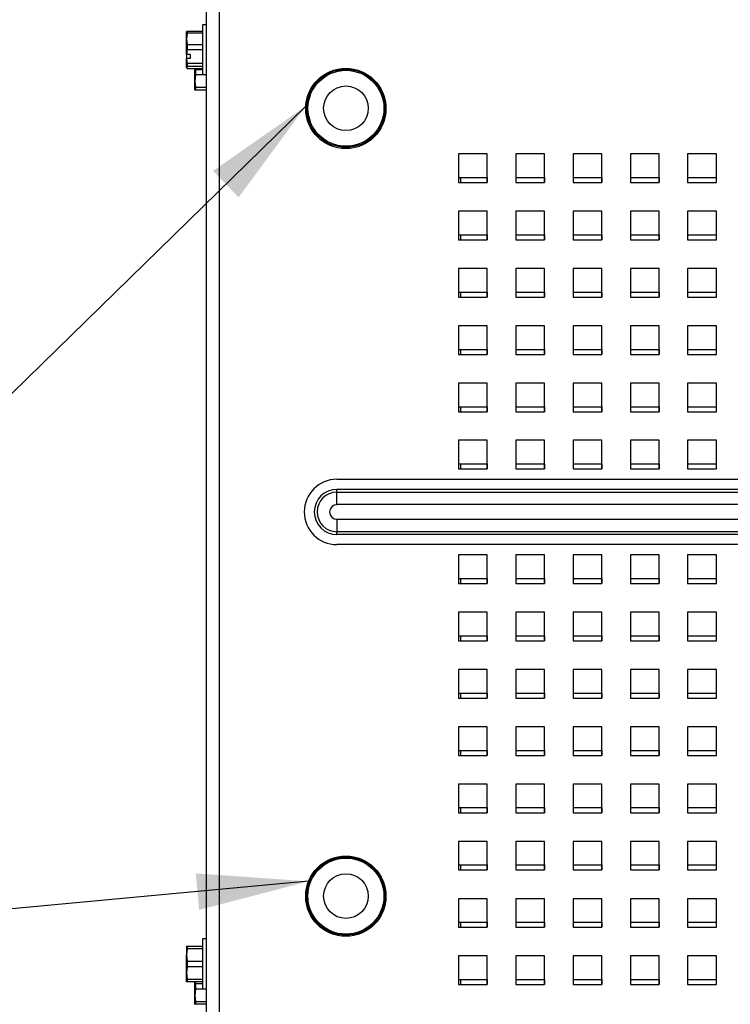
# Paper-space layout '2' of a CAD drawing. Units: inches. Extents: x 0.3 to 21.8, y 0.2 to 16.9.
# Drawn here: x 9.1 to 9.9, y 15 to 16.2 of the extents above; entities that cross this region are included whole.
import ezdxf

# ---------------------------------------------------------------- set-up
doc = ezdxf.new("R2010")
doc.units = ezdxf.units.IN
doc.header["$MEASUREMENT"] = 0
doc.layers.add('FORMAT', color=7, linetype='Continuous')
doc.styles.get("Standard").update_dxf_attribs({"font": 'GOTHIC.TTF'})
doc.dimstyles.new('SLDDIMSTYLE2', dxfattribs={"dimtxt": 0.18, "dimasz": 0.13, "dimexe": 0, "dimexo": 0.0625, "dimgap": 0, "dimtad": 0, "dimtih": 1, "dimtoh": 1, "dimdec": 0, "dimrnd": 1e-09, "dimzin": 0, "dimdsep": 46, "dimtxsty": 'STANDARD', "dimsah": 1, "dimcen": 0.09, "dimadec": 0, "dimazin": 0, "dimtfac": 0.13, "dimtdec": 0, "dimtofl": 0, "dimtmove": 0, "dimatfit": 3, "dimfxl": 1, "dimfrac": 2, "dimtolj": 1, "dimtzin": 0, "dimarcsym": 0})

psp = doc.layouts.new('2')

# ---------------------------------------------------------------- linework, layer by layer
at = {"color": 7, "linetype": 'Continuous', "lineweight": 25}
for p, q in [((9.279, 13.8118), (9.279, 16.4528)), ((9.2938, 16.4528), (9.2938, 13.8118)), ((9.279, 16.1705), (9.2743, 16.1705)), ((9.2743, 16.1705), (9.2743, 16.1125)), ((9.2555, 16.1622), (9.2563, 16.1632)), ((9.2555, 16.1542), (9.2555, 16.1623)), ((9.2563, 16.1607), (9.2555, 16.1542)), ((9.2563, 16.1632), (9.2563, 16.1607)), ((9.2563, 16.1632), (9.2743, 16.1632)), ((9.2743, 16.1607), (9.2563, 16.1607)), ((9.2555, 16.1542), (9.2563, 16.1477)), ((9.2555, 16.136), (9.2555, 16.1542)), ((9.2563, 16.1477), (9.2563, 16.1412)), ((9.2563, 16.1477), (9.2743, 16.1477)), ((9.2555, 16.136), (9.2556, 16.136)), ((9.2555, 16.136), (9.2555, 16.1312)), ((9.2602, 16.136), (9.2556, 16.136)), ((9.2743, 16.1412), (9.2563, 16.1412)), ((9.2602, 16.1311), (9.2602, 16.136)), ((9.2555, 16.1209), (9.2555, 16.1312)), ((9.2556, 16.1311), (9.2555, 16.1312)), ((9.2563, 16.1219), (9.2555, 16.1209)), ((9.2555, 16.1209), (9.2563, 16.1198)), ((9.2602, 16.1311), (9.2556, 16.1311)), ((9.2563, 16.126), (9.2743, 16.126)), ((9.2563, 16.126), (9.2563, 16.1219)), ((9.2743, 16.1219), (9.2563, 16.1219)), ((9.2563, 16.1198), (9.2743, 16.1198)), ((9.2655, 16.1049), (9.2655, 16.1198)), ((9.2662, 16.1121), (9.2655, 16.1049)), ((9.2661, 16.1198), (9.2662, 16.1186)), ((9.2662, 16.1186), (9.2662, 16.1121)), ((9.2662, 16.1186), (9.2743, 16.1186)), ((9.279, 16.1121), (9.2662, 16.1121)), ((9.2743, 16.1125), (9.279, 16.1125)), ((9.2655, 16.1049), (9.2662, 16.0978)), ((9.2655, 16.0947), (9.2655, 16.1049)), ((9.2662, 16.0978), (9.279, 16.0978)), ((9.2662, 16.0978), (9.2662, 16.0945)), ((9.2655, 16.0947), (9.2656, 16.0945)), ((9.279, 16.0945), (9.2662, 16.0945)), ((9.6057, 16.0203), (9.5724, 16.0203)), ((9.5724, 16.0203), (9.5724, 15.987)), ((9.6057, 15.987), (9.6057, 16.0203)), ((9.6724, 16.0203), (9.639, 16.0203)), ((9.639, 16.0203), (9.639, 15.987)), ((9.6724, 15.987), (9.6724, 16.0203)), ((9.739, 16.0203), (9.7057, 16.0203)), ((9.7057, 16.0203), (9.7057, 15.987)), ((9.739, 15.987), (9.739, 16.0203)), ((9.8057, 16.0203), (9.7724, 16.0203)), ((9.7724, 16.0203), (9.7724, 15.987)), ((9.8057, 15.987), (9.8057, 16.0203)), ((9.8724, 16.0203), (9.839, 16.0203)), ((9.839, 16.0203), (9.839, 15.987)), ((9.8724, 15.987), (9.8724, 16.0203)), ((9.5724, 15.9928), (9.6057, 15.9928)), ((9.5724, 15.987), (9.6057, 15.987)), ((9.6057, 15.9928), (9.6057, 15.987)), ((9.639, 15.9928), (9.6723, 15.9928)), ((9.639, 15.987), (9.6724, 15.987)), ((9.6723, 15.9928), (9.6723, 15.987)), ((9.7057, 15.9928), (9.739, 15.9928)), ((9.7057, 15.987), (9.739, 15.987)), ((9.739, 15.9928), (9.739, 15.987)), ((9.7724, 15.9928), (9.8057, 15.9928)), ((9.7724, 15.987), (9.8057, 15.987)), ((9.8057, 15.9928), (9.8057, 15.987)), ((9.839, 15.9928), (9.8723, 15.9928)), ((9.839, 15.987), (9.8724, 15.987)), ((9.8723, 15.9928), (9.8723, 15.987)), ((9.6057, 15.9536), (9.5724, 15.9536)), ((9.5724, 15.9536), (9.5724, 15.9203)), ((9.6057, 15.9203), (9.6057, 15.9536)), ((9.6724, 15.9536), (9.639, 15.9536)), ((9.639, 15.9536), (9.639, 15.9203)), ((9.6724, 15.9203), (9.6724, 15.9536)), ((9.739, 15.9536), (9.7057, 15.9536)), ((9.7057, 15.9536), (9.7057, 15.9203)), ((9.739, 15.9203), (9.739, 15.9536)), ((9.8057, 15.9536), (9.7724, 15.9536)), ((9.7724, 15.9536), (9.7724, 15.9203)), ((9.8057, 15.9203), (9.8057, 15.9536)), ((9.8724, 15.9536), (9.839, 15.9536)), ((9.839, 15.9536), (9.839, 15.9203)), ((9.8724, 15.9203), (9.8724, 15.9536)), ((9.5724, 15.9261), (9.6057, 15.9261)), ((9.6057, 15.9261), (9.6057, 15.9203)), ((9.639, 15.9261), (9.6723, 15.9261)), ((9.6723, 15.9261), (9.6723, 15.9203)), ((9.7057, 15.9261), (9.739, 15.9261)), ((9.739, 15.9261), (9.739, 15.9203)), ((9.7724, 15.9261), (9.8057, 15.9261)), ((9.8057, 15.9261), (9.8057, 15.9203)), ((9.839, 15.9261), (9.8723, 15.9261)), ((9.8723, 15.9261), (9.8723, 15.9203)), ((9.5724, 15.9203), (9.6057, 15.9203)), ((9.639, 15.9203), (9.6724, 15.9203)), ((9.7057, 15.9203), (9.739, 15.9203)), ((9.7724, 15.9203), (9.8057, 15.9203)), ((9.839, 15.9203), (9.8724, 15.9203)), ((9.6057, 15.887), (9.5724, 15.887)), ((9.5724, 15.887), (9.5724, 15.8536)), ((9.6057, 15.8536), (9.6057, 15.887)), ((9.6724, 15.887), (9.639, 15.887)), ((9.639, 15.887), (9.639, 15.8536)), ((9.6724, 15.8536), (9.6724, 15.887)), ((9.739, 15.887), (9.7057, 15.887)), ((9.7057, 15.887), (9.7057, 15.8536)), ((9.739, 15.8536), (9.739, 15.887)), ((9.8057, 15.887), (9.7724, 15.887)), ((9.7724, 15.887), (9.7724, 15.8536)), ((9.8057, 15.8536), (9.8057, 15.887)), ((9.8724, 15.887), (9.839, 15.887)), ((9.839, 15.887), (9.839, 15.8536)), ((9.8724, 15.8536), (9.8724, 15.887)), ((9.5724, 15.8595), (9.6057, 15.8595)), ((9.6057, 15.8595), (9.6057, 15.8536)), ((9.639, 15.8595), (9.6723, 15.8595)), ((9.6723, 15.8595), (9.6723, 15.8536)), ((9.7057, 15.8595), (9.739, 15.8595)), ((9.739, 15.8595), (9.739, 15.8536)), ((9.7724, 15.8595), (9.8057, 15.8595)), ((9.8057, 15.8595), (9.8057, 15.8536)), ((9.839, 15.8595), (9.8723, 15.8595)), ((9.8723, 15.8595), (9.8723, 15.8536)), ((9.5724, 15.8536), (9.6057, 15.8536)), ((9.639, 15.8536), (9.6724, 15.8536)), ((9.7057, 15.8536), (9.739, 15.8536)), ((9.7724, 15.8536), (9.8057, 15.8536)), ((9.839, 15.8536), (9.8724, 15.8536)), ((9.6057, 15.8203), (9.5724, 15.8203)), ((9.5724, 15.8203), (9.5724, 15.787)), ((9.6057, 15.787), (9.6057, 15.8203)), ((9.6724, 15.8203), (9.639, 15.8203)), ((9.639, 15.8203), (9.639, 15.787)), ((9.6724, 15.787), (9.6724, 15.8203)), ((9.739, 15.8203), (9.7057, 15.8203)), ((9.7057, 15.8203), (9.7057, 15.787)), ((9.739, 15.787), (9.739, 15.8203)), ((9.8057, 15.8203), (9.7724, 15.8203)), ((9.7724, 15.8203), (9.7724, 15.787)), ((9.8057, 15.787), (9.8057, 15.8203)), ((9.8724, 15.8203), (9.839, 15.8203)), ((9.839, 15.8203), (9.839, 15.787)), ((9.8724, 15.787), (9.8724, 15.8203)), ((9.5724, 15.7928), (9.6057, 15.7928)), ((9.6057, 15.7928), (9.6057, 15.787)), ((9.639, 15.7928), (9.6723, 15.7928)), ((9.6723, 15.7928), (9.6723, 15.787)), ((9.7057, 15.7928), (9.739, 15.7928)), ((9.739, 15.7928), (9.739, 15.787)), ((9.7724, 15.7928), (9.8057, 15.7928)), ((9.8057, 15.7928), (9.8057, 15.787)), ((9.839, 15.7928), (9.8723, 15.7928)), ((9.8723, 15.7928), (9.8723, 15.787)), ((9.5724, 15.787), (9.6057, 15.787)), ((9.639, 15.787), (9.6724, 15.787)), ((9.7057, 15.787), (9.739, 15.787)), ((9.7724, 15.787), (9.8057, 15.787)), ((9.839, 15.787), (9.8724, 15.787)), ((9.6057, 15.7536), (9.5724, 15.7536)), ((9.5724, 15.7536), (9.5724, 15.7203)), ((9.6057, 15.7203), (9.6057, 15.7536)), ((9.6724, 15.7536), (9.639, 15.7536)), ((9.639, 15.7536), (9.639, 15.7203)), ((9.6724, 15.7203), (9.6724, 15.7536)), ((9.739, 15.7536), (9.7057, 15.7536)), ((9.7057, 15.7536), (9.7057, 15.7203)), ((9.739, 15.7203), (9.739, 15.7536)), ((9.8057, 15.7536), (9.7724, 15.7536)), ((9.7724, 15.7536), (9.7724, 15.7203)), ((9.8057, 15.7203), (9.8057, 15.7536)), ((9.8724, 15.7536), (9.839, 15.7536)), ((9.839, 15.7536), (9.839, 15.7203)), ((9.8724, 15.7203), (9.8724, 15.7536)), ((9.5724, 15.7261), (9.6057, 15.7261)), ((9.5724, 15.7203), (9.6057, 15.7203)), ((9.6057, 15.7261), (9.6057, 15.7203)), ((9.639, 15.7261), (9.6723, 15.7261)), ((9.639, 15.7203), (9.6724, 15.7203)), ((9.6723, 15.7261), (9.6723, 15.7203)), ((9.7057, 15.7261), (9.739, 15.7261)), ((9.7057, 15.7203), (9.739, 15.7203)), ((9.739, 15.7261), (9.739, 15.7203)), ((9.7724, 15.7261), (9.8057, 15.7261)), ((9.7724, 15.7203), (9.8057, 15.7203)), ((9.8057, 15.7261), (9.8057, 15.7203)), ((9.839, 15.7261), (9.8723, 15.7261)), ((9.839, 15.7203), (9.8724, 15.7203)), ((9.8723, 15.7261), (9.8723, 15.7203)), ((9.6057, 15.687), (9.5724, 15.687)), ((9.5724, 15.687), (9.5724, 15.6536)), ((9.6057, 15.6536), (9.6057, 15.687)), ((9.6724, 15.687), (9.639, 15.687)), ((9.639, 15.687), (9.639, 15.6536)), ((9.6724, 15.6536), (9.6724, 15.687)), ((9.739, 15.687), (9.7057, 15.687)), ((9.7057, 15.687), (9.7057, 15.6536)), ((9.739, 15.6536), (9.739, 15.687)), ((9.8057, 15.687), (9.7724, 15.687)), ((9.7724, 15.687), (9.7724, 15.6536)), ((9.8057, 15.6536), (9.8057, 15.687)), ((9.8724, 15.687), (9.839, 15.687)), ((9.839, 15.687), (9.839, 15.6536)), ((9.8724, 15.6536), (9.8724, 15.687)), ((9.5724, 15.6595), (9.6057, 15.6595)), ((9.5724, 15.6536), (9.6057, 15.6536)), ((9.6057, 15.6595), (9.6057, 15.6536)), ((9.639, 15.6595), (9.6723, 15.6595)), ((9.639, 15.6536), (9.6724, 15.6536)), ((9.6723, 15.6595), (9.6723, 15.6536)), ((9.7057, 15.6595), (9.739, 15.6595)), ((9.7057, 15.6536), (9.739, 15.6536)), ((9.739, 15.6595), (9.739, 15.6536)), ((9.7724, 15.6595), (9.8057, 15.6595)), ((9.7724, 15.6536), (9.8057, 15.6536)), ((9.8057, 15.6595), (9.8057, 15.6536)), ((9.839, 15.6595), (9.8723, 15.6595)), ((9.839, 15.6536), (9.8724, 15.6536)), ((9.8723, 15.6595), (9.8723, 15.6536)), ((9.4307, 15.6416), (12.6807, 15.6416)), ((9.4307, 15.6267), (9.4307, 15.63)), ((9.4307, 15.63), (12.6807, 15.63)), ((9.4307, 15.6121), (9.4307, 15.6267)), ((9.4307, 15.6267), (12.6807, 15.6267)), ((12.6807, 15.6121), (9.4307, 15.6121)), ((9.4307, 15.5952), (12.6807, 15.5952)), ((9.4307, 15.5952), (9.4307, 15.5806)), ((12.6807, 15.5806), (9.4307, 15.5806)), ((9.4307, 15.5773), (9.4307, 15.5806)), ((12.6807, 15.5773), (9.4307, 15.5773)), ((12.6807, 15.5657), (9.4307, 15.5657)), ((9.6057, 15.5536), (9.5724, 15.5536)), ((9.5724, 15.5536), (9.5724, 15.5203)), ((9.6057, 15.5203), (9.6057, 15.5536)), ((9.6724, 15.5536), (9.639, 15.5536)), ((9.639, 15.5536), (9.639, 15.5203)), ((9.6724, 15.5203), (9.6724, 15.5536)), ((9.739, 15.5536), (9.7057, 15.5536)), ((9.7057, 15.5536), (9.7057, 15.5203)), ((9.739, 15.5203), (9.739, 15.5536)), ((9.8057, 15.5536), (9.7724, 15.5536)), ((9.7724, 15.5536), (9.7724, 15.5203)), ((9.8057, 15.5203), (9.8057, 15.5536)), ((9.8724, 15.5536), (9.839, 15.5536)), ((9.839, 15.5536), (9.839, 15.5203)), ((9.8724, 15.5203), (9.8724, 15.5536)), ((9.5724, 15.5261), (9.6057, 15.5261)), ((9.6057, 15.5261), (9.6057, 15.5203)), ((9.639, 15.5261), (9.6723, 15.5261)), ((9.6723, 15.5261), (9.6723, 15.5203)), ((9.7057, 15.5261), (9.739, 15.5261)), ((9.739, 15.5261), (9.739, 15.5203)), ((9.7724, 15.5261), (9.8057, 15.5261)), ((9.8057, 15.5261), (9.8057, 15.5203)), ((9.839, 15.5261), (9.8723, 15.5261)), ((9.8723, 15.5261), (9.8723, 15.5203)), ((9.5724, 15.5203), (9.6057, 15.5203)), ((9.639, 15.5203), (9.6724, 15.5203)), ((9.7057, 15.5203), (9.739, 15.5203)), ((9.7724, 15.5203), (9.8057, 15.5203)), ((9.839, 15.5203), (9.8724, 15.5203)), ((9.6057, 15.487), (9.5724, 15.487)), ((9.5724, 15.487), (9.5724, 15.4536)), ((9.6057, 15.4536), (9.6057, 15.487)), ((9.6724, 15.487), (9.639, 15.487)), ((9.639, 15.487), (9.639, 15.4536)), ((9.6724, 15.4536), (9.6724, 15.487)), ((9.739, 15.487), (9.7057, 15.487)), ((9.7057, 15.487), (9.7057, 15.4536)), ((9.739, 15.4536), (9.739, 15.487)), ((9.8057, 15.487), (9.7724, 15.487)), ((9.7724, 15.487), (9.7724, 15.4536)), ((9.8057, 15.4536), (9.8057, 15.487)), ((9.8724, 15.487), (9.839, 15.487)), ((9.839, 15.487), (9.839, 15.4536)), ((9.8724, 15.4536), (9.8724, 15.487)), ((9.5724, 15.4595), (9.6057, 15.4595)), ((9.6057, 15.4595), (9.6057, 15.4536)), ((9.639, 15.4595), (9.6723, 15.4595)), ((9.6723, 15.4595), (9.6723, 15.4536)), ((9.7057, 15.4595), (9.739, 15.4595)), ((9.739, 15.4595), (9.739, 15.4536)), ((9.7724, 15.4595), (9.8057, 15.4595)), ((9.8057, 15.4595), (9.8057, 15.4536)), ((9.839, 15.4595), (9.8723, 15.4595)), ((9.8723, 15.4595), (9.8723, 15.4536)), ((9.5724, 15.4536), (9.6057, 15.4536)), ((9.639, 15.4536), (9.6724, 15.4536)), ((9.7057, 15.4536), (9.739, 15.4536)), ((9.7724, 15.4536), (9.8057, 15.4536)), ((9.839, 15.4536), (9.8724, 15.4536)), ((9.6057, 15.4203), (9.5724, 15.4203)), ((9.5724, 15.4203), (9.5724, 15.387)), ((9.6057, 15.387), (9.6057, 15.4203)), ((9.6724, 15.4203), (9.639, 15.4203)), ((9.639, 15.4203), (9.639, 15.387)), ((9.6724, 15.387), (9.6724, 15.4203)), ((9.739, 15.4203), (9.7057, 15.4203)), ((9.7057, 15.4203), (9.7057, 15.387)), ((9.739, 15.387), (9.739, 15.4203)), ((9.8057, 15.4203), (9.7724, 15.4203)), ((9.7724, 15.4203), (9.7724, 15.387)), ((9.8057, 15.387), (9.8057, 15.4203)), ((9.8724, 15.4203), (9.839, 15.4203)), ((9.839, 15.4203), (9.839, 15.387)), ((9.8724, 15.387), (9.8724, 15.4203)), ((9.5724, 15.3928), (9.6057, 15.3928)), ((9.6057, 15.3928), (9.6057, 15.387)), ((9.639, 15.3928), (9.6723, 15.3928)), ((9.6723, 15.3928), (9.6723, 15.387)), ((9.7057, 15.3928), (9.739, 15.3928)), ((9.739, 15.3928), (9.739, 15.387)), ((9.7724, 15.3928), (9.8057, 15.3928)), ((9.8057, 15.3928), (9.8057, 15.387)), ((9.839, 15.3928), (9.8723, 15.3928)), ((9.8723, 15.3928), (9.8723, 15.387)), ((9.5724, 15.387), (9.6057, 15.387)), ((9.639, 15.387), (9.6724, 15.387)), ((9.7057, 15.387), (9.739, 15.387)), ((9.7724, 15.387), (9.8057, 15.387)), ((9.839, 15.387), (9.8724, 15.387)), ((9.6057, 15.3536), (9.5724, 15.3536)), ((9.5724, 15.3536), (9.5724, 15.3203)), ((9.6057, 15.3203), (9.6057, 15.3536)), ((9.6724, 15.3536), (9.639, 15.3536)), ((9.639, 15.3536), (9.639, 15.3203)), ((9.6724, 15.3203), (9.6724, 15.3536)), ((9.739, 15.3536), (9.7057, 15.3536)), ((9.7057, 15.3536), (9.7057, 15.3203)), ((9.739, 15.3203), (9.739, 15.3536)), ((9.8057, 15.3536), (9.7724, 15.3536)), ((9.7724, 15.3536), (9.7724, 15.3203)), ((9.8057, 15.3203), (9.8057, 15.3536)), ((9.8724, 15.3536), (9.839, 15.3536)), ((9.839, 15.3536), (9.839, 15.3203)), ((9.8724, 15.3203), (9.8724, 15.3536)), ((9.5724, 15.3261), (9.6057, 15.3261)), ((9.5724, 15.3203), (9.6057, 15.3203)), ((9.6057, 15.3261), (9.6057, 15.3203)), ((9.639, 15.3261), (9.6723, 15.3261)), ((9.639, 15.3203), (9.6724, 15.3203)), ((9.6723, 15.3261), (9.6723, 15.3203)), ((9.7057, 15.3261), (9.739, 15.3261)), ((9.7057, 15.3203), (9.739, 15.3203)), ((9.739, 15.3261), (9.739, 15.3203)), ((9.7724, 15.3261), (9.8057, 15.3261)), ((9.7724, 15.3203), (9.8057, 15.3203)), ((9.8057, 15.3261), (9.8057, 15.3203)), ((9.839, 15.3261), (9.8723, 15.3261)), ((9.839, 15.3203), (9.8724, 15.3203)), ((9.8723, 15.3261), (9.8723, 15.3203)), ((9.6057, 15.287), (9.5724, 15.287)), ((9.5724, 15.287), (9.5724, 15.2536)), ((9.6057, 15.2536), (9.6057, 15.287)), ((9.6724, 15.287), (9.639, 15.287)), ((9.639, 15.287), (9.639, 15.2536)), ((9.6724, 15.2536), (9.6724, 15.287)), ((9.739, 15.287), (9.7057, 15.287)), ((9.7057, 15.287), (9.7057, 15.2536)), ((9.739, 15.2536), (9.739, 15.287)), ((9.8057, 15.287), (9.7724, 15.287)), ((9.7724, 15.287), (9.7724, 15.2536)), ((9.8057, 15.2536), (9.8057, 15.287)), ((9.8724, 15.287), (9.839, 15.287)), ((9.839, 15.287), (9.839, 15.2536)), ((9.8724, 15.2536), (9.8724, 15.287)), ((9.5724, 15.2595), (9.6057, 15.2595)), ((9.5724, 15.2536), (9.6057, 15.2536)), ((9.6057, 15.2595), (9.6057, 15.2536)), ((9.639, 15.2595), (9.6723, 15.2595)), ((9.639, 15.2536), (9.6724, 15.2536)), ((9.6723, 15.2595), (9.6723, 15.2536)), ((9.7057, 15.2595), (9.739, 15.2595)), ((9.7057, 15.2536), (9.739, 15.2536)), ((9.739, 15.2595), (9.739, 15.2536)), ((9.7724, 15.2595), (9.8057, 15.2595)), ((9.7724, 15.2536), (9.8057, 15.2536)), ((9.8057, 15.2595), (9.8057, 15.2536)), ((9.839, 15.2595), (9.8723, 15.2595)), ((9.839, 15.2536), (9.8724, 15.2536)), ((9.8723, 15.2595), (9.8723, 15.2536)), ((9.6057, 15.2203), (9.5724, 15.2203)), ((9.5724, 15.2203), (9.5724, 15.187)), ((9.6057, 15.187), (9.6057, 15.2203)), ((9.6724, 15.2203), (9.639, 15.2203)), ((9.639, 15.2203), (9.639, 15.187)), ((9.6724, 15.187), (9.6724, 15.2203)), ((9.739, 15.2203), (9.7057, 15.2203)), ((9.7057, 15.2203), (9.7057, 15.187)), ((9.739, 15.187), (9.739, 15.2203)), ((9.8057, 15.2203), (9.7724, 15.2203)), ((9.7724, 15.2203), (9.7724, 15.187)), ((9.8057, 15.187), (9.8057, 15.2203)), ((9.8724, 15.2203), (9.839, 15.2203)), ((9.839, 15.2203), (9.839, 15.187)), ((9.8724, 15.187), (9.8724, 15.2203)), ((9.5724, 15.1928), (9.6057, 15.1928)), ((9.6057, 15.1928), (9.6057, 15.187)), ((9.639, 15.1928), (9.6723, 15.1928)), ((9.6723, 15.1928), (9.6723, 15.187)), ((9.7057, 15.1928), (9.739, 15.1928)), ((9.739, 15.1928), (9.739, 15.187)), ((9.7724, 15.1928), (9.8057, 15.1928)), ((9.8057, 15.1928), (9.8057, 15.187)), ((9.839, 15.1928), (9.8723, 15.1928)), ((9.8723, 15.1928), (9.8723, 15.187)), ((9.5724, 15.187), (9.6057, 15.187)), ((9.639, 15.187), (9.6724, 15.187)), ((9.7057, 15.187), (9.739, 15.187)), ((9.7724, 15.187), (9.8057, 15.187)), ((9.839, 15.187), (9.8724, 15.187)), ((9.6057, 15.1536), (9.5724, 15.1536)), ((9.5724, 15.1536), (9.5724, 15.1203)), ((9.6057, 15.1203), (9.6057, 15.1536)), ((9.6724, 15.1536), (9.639, 15.1536)), ((9.639, 15.1536), (9.639, 15.1203)), ((9.6724, 15.1203), (9.6724, 15.1536)), ((9.739, 15.1536), (9.7057, 15.1536)), ((9.7057, 15.1536), (9.7057, 15.1203)), ((9.739, 15.1203), (9.739, 15.1536)), ((9.8057, 15.1536), (9.7724, 15.1536)), ((9.7724, 15.1536), (9.7724, 15.1203)), ((9.8057, 15.1203), (9.8057, 15.1536)), ((9.8724, 15.1536), (9.839, 15.1536)), ((9.839, 15.1536), (9.839, 15.1203)), ((9.8724, 15.1203), (9.8724, 15.1536)), ((9.5724, 15.1261), (9.6057, 15.1261)), ((9.6057, 15.1261), (9.6057, 15.1203)), ((9.639, 15.1261), (9.6723, 15.1261)), ((9.6723, 15.1261), (9.6723, 15.1203)), ((9.7057, 15.1261), (9.739, 15.1261)), ((9.739, 15.1261), (9.739, 15.1203)), ((9.7724, 15.1261), (9.8057, 15.1261)), ((9.8057, 15.1261), (9.8057, 15.1203)), ((9.839, 15.1261), (9.8723, 15.1261)), ((9.8723, 15.1261), (9.8723, 15.1203)), ((9.5724, 15.1203), (9.6057, 15.1203)), ((9.639, 15.1203), (9.6724, 15.1203)), ((9.7057, 15.1203), (9.739, 15.1203)), ((9.7724, 15.1203), (9.8057, 15.1203)), ((9.839, 15.1203), (9.8724, 15.1203)), ((9.279, 15.1067), (9.2743, 15.1067)), ((9.2743, 15.1067), (9.2743, 15.0487)), ((9.2556, 15.0985), (9.2555, 15.0983)), ((9.2555, 15.0983), (9.2555, 15.0881)), ((9.2563, 15.0952), (9.2555, 15.0881)), ((9.2563, 15.0985), (9.2563, 15.0952)), ((9.2563, 15.0985), (9.2743, 15.0985)), ((9.2743, 15.0952), (9.2563, 15.0952)), ((9.2555, 15.0673), (9.2555, 15.0881)), ((9.2555, 15.0881), (9.2563, 15.081)), ((9.2563, 15.081), (9.2563, 15.0744)), ((9.2563, 15.081), (9.2743, 15.081)), ((9.6057, 15.087), (9.5724, 15.087)), ((9.5724, 15.087), (9.5724, 15.0536)), ((9.6057, 15.0536), (9.6057, 15.087)), ((9.6724, 15.087), (9.639, 15.087)), ((9.639, 15.087), (9.639, 15.0536)), ((9.6724, 15.0536), (9.6724, 15.087)), ((9.739, 15.087), (9.7057, 15.087)), ((9.7057, 15.087), (9.7057, 15.0536)), ((9.739, 15.0536), (9.739, 15.087)), ((9.8057, 15.087), (9.7724, 15.087)), ((9.7724, 15.087), (9.7724, 15.0536)), ((9.8057, 15.0536), (9.8057, 15.087)), ((9.8724, 15.087), (9.839, 15.087)), ((9.839, 15.087), (9.839, 15.0536)), ((9.8724, 15.0536), (9.8724, 15.087)), ((9.2563, 15.0744), (9.2555, 15.0673)), ((9.2555, 15.0673), (9.2563, 15.0601)), ((9.2555, 15.057), (9.2555, 15.0673)), ((9.2743, 15.0744), (9.2563, 15.0744)), ((9.2555, 15.057), (9.2556, 15.0568)), ((9.2563, 15.0601), (9.2743, 15.0601)), ((9.2563, 15.0601), (9.2563, 15.0568)), ((9.2743, 15.0568), (9.2563, 15.0568)), ((9.2655, 15.0411), (9.2655, 15.0568)), ((9.266, 15.0568), (9.2662, 15.0548)), ((9.5724, 15.0595), (9.6057, 15.0595)), ((9.6057, 15.0595), (9.6057, 15.0536)), ((9.639, 15.0595), (9.6723, 15.0595)), ((9.6723, 15.0595), (9.6723, 15.0536)), ((9.7057, 15.0595), (9.739, 15.0595)), ((9.739, 15.0595), (9.739, 15.0536)), ((9.7724, 15.0595), (9.8057, 15.0595)), ((9.8057, 15.0595), (9.8057, 15.0536)), ((9.839, 15.0595), (9.8723, 15.0595)), ((9.8723, 15.0595), (9.8723, 15.0536)), ((9.2662, 15.0482), (9.2655, 15.0411)), ((9.2662, 15.0548), (9.2662, 15.0482)), ((9.2662, 15.0548), (9.2743, 15.0548)), ((9.279, 15.0482), (9.2662, 15.0482)), ((9.2743, 15.0487), (9.279, 15.0487)), ((9.5724, 15.0536), (9.6057, 15.0536)), ((9.639, 15.0536), (9.6724, 15.0536)), ((9.7057, 15.0536), (9.739, 15.0536)), ((9.7724, 15.0536), (9.8057, 15.0536)), ((9.839, 15.0536), (9.8724, 15.0536)), ((9.2655, 15.0411), (9.2662, 15.034)), ((9.2655, 15.0308), (9.2655, 15.0411)), ((9.2662, 15.034), (9.279, 15.034)), ((9.2662, 15.034), (9.2662, 15.0307)), ((9.2655, 15.0308), (9.2656, 15.0307)), ((9.279, 15.0307), (9.2662, 15.0307))]:
    psp.add_line(p, q, dxfattribs=at)
at = {"color": 8, "linetype": 'Continuous', "lineweight": 25}
for p, q in [((9.5749, 15.987), (9.5749, 15.9928)), ((9.5749, 15.9203), (9.5749, 15.9261)), ((9.5749, 15.8536), (9.5749, 15.8595)), ((9.5749, 15.787), (9.5749, 15.7928)), ((9.5749, 15.7203), (9.5749, 15.7261)), ((9.5749, 15.6536), (9.5749, 15.6595)), ((9.5749, 15.5203), (9.5749, 15.5261)), ((9.5749, 15.4536), (9.5749, 15.4595)), ((9.5749, 15.387), (9.5749, 15.3928)), ((9.5749, 15.3203), (9.5749, 15.3261)), ((9.5749, 15.2536), (9.5749, 15.2595)), ((9.5749, 15.187), (9.5749, 15.1928)), ((9.5749, 15.1203), (9.5749, 15.1261)), ((9.5749, 15.0536), (9.5749, 15.0595))]:
    psp.add_line(p, q, dxfattribs=at)
at = {"color": 7, "linetype": 'Continuous', "lineweight": 25}
for centre, radius in [((9.4411, 16.0731), 0.0467), ((9.4412, 16.0733), 0.0455), ((9.4412, 16.0733), 0.0442), ((9.4412, 16.0733), 0.026), ((9.4411, 15.1565), 0.0467), ((9.4412, 15.1566), 0.0455), ((9.4412, 15.1566), 0.0443), ((9.4412, 15.1566), 0.026)]:
    psp.add_circle(centre, radius, dxfattribs=at)
for radius in [0.038, 0.0263, 0.023, 0.00848]:
    psp.add_arc((9.4307, 15.6036), radius, 90, 270, dxfattribs=at)
for points, knots in [([(9.2563, 16.1412), (9.2562, 16.1409), (9.2559, 16.1392), (9.2558, 16.1374), (9.2556, 16.136)], [0, 0, 0, 0, 0.168275, 1, 1, 1, 1]), ([(9.2556, 16.1311), (9.2556, 16.131), (9.2556, 16.1307), (9.2557, 16.1302), (9.2558, 16.1295), (9.2558, 16.1289), (9.2559, 16.1282), (9.256, 16.1276), (9.2561, 16.1269), (9.2562, 16.1264), (9.2563, 16.1261), (9.2563, 16.126)], [0, 0, 0, 0, 0.062363, 0.187105, 0.311903, 0.436756, 0.561763, 0.68692, 0.812123, 0.93737, 1, 1, 1, 1]), ([(9.2662, 16.0945), (9.2662, 16.0945), (9.2659, 16.0945), (9.2657, 16.0945), (9.2656, 16.0945)], [0, 0, 0, 0, 0.168275, 1, 1, 1, 1]), ([(9.2556, 15.0985), (9.2556, 15.0985), (9.2556, 15.0985), (9.2557, 15.0985), (9.2558, 15.0985), (9.256, 15.0985), (9.2561, 15.0985), (9.2562, 15.0985), (9.2562, 15.0985), (9.2563, 15.0985)], [0, 0, 0, 0, 0.051906, 0.207687, 0.441556, 0.701655, 0.831774, 0.915884, 1, 1, 1, 1]), ([(9.2563, 15.0568), (9.2562, 15.0568), (9.2559, 15.0568), (9.2558, 15.0568), (9.2556, 15.0568)], [0, 0, 0, 0, 0.168275, 1, 1, 1, 1])]:
    psp.add_open_spline(points, degree=3, knots=knots, dxfattribs=at)

# ---------------------------------------------------------------- leaders
at = {"layer": 'FORMAT', "color": 1}
for points in [[(9.3945, 16.0759), (8.3723, 15.0786), (8.1263, 15.0786)], [(9.3978, 15.1738), (8.3723, 15.0786), (8.1263, 15.0786)]]:
    psp.add_leader(points, dimstyle='SLDDIMSTYLE2', dxfattribs=at)

doc.saveas('drawing.dxf')
